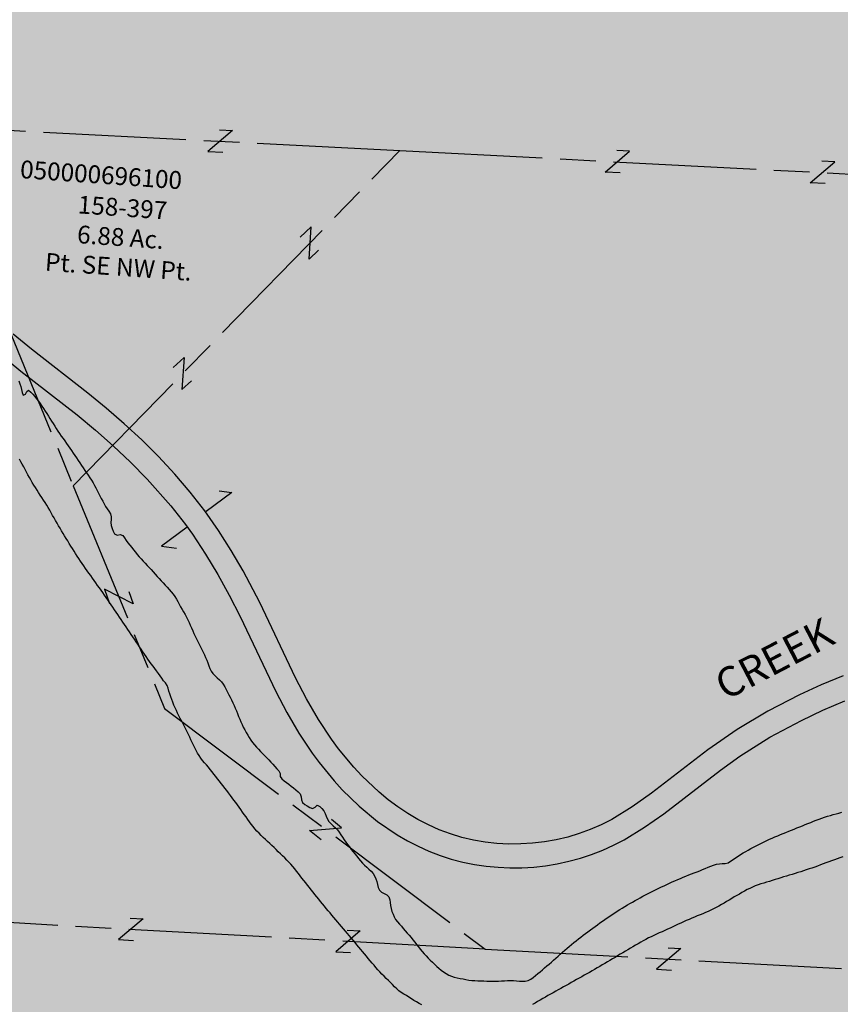
# Model space of a CAD drawing. Units: feet. Extents: x 1933322 to 1969910, y 561824 to 586074.
# Drawn here: x 1937628 to 1939008, y 577594 to 579251 of the extents above; entities that cross this region are included whole.
import ezdxf

# ---------------------------------------------------------------- set-up
doc = ezdxf.new("R2010")
doc.units = ezdxf.units.FT
doc.header["$MEASUREMENT"] = 0
doc.linetypes.add('ACAD_ISO08W100', pattern=[36, 24, -3, 6, -3])
doc.layers.add('COLUMBUS METROPOLITAN PARKS HATCH', color=80, linetype='Continuous', lineweight=9)
for name, color, linetype in [('OWNER', 7, 'Continuous'), ('PARCEL NUMBER', 211, 'Continuous'), ('ROAD', 7, 'Continuous'), ('ROAD NAME and NUMBER', 80, 'Continuous'), ('TIE-IN', 7, 'Continuous'), ('TRACT LINE', 5, 'ACAD_ISO08W100'), ('WATER STREAM & RIVER', 4, 'Continuous')]:
    doc.layers.add(name, color=color, linetype=linetype)
doc.styles.add('BOLD', font='romand.shx', dxfattribs={"height": 50})
doc.styles.get("Standard").update_dxf_attribs({"font": 'romans.shx', "height": 40})

msp = doc.modelspace()

# ---------------------------------------------------------------- hatches: boundary and pattern name
at = {"layer": 'COLUMBUS METROPOLITAN PARKS HATCH', "ltscale": 10}
h = msp.add_hatch(dxfattribs=at)
h.set_pattern_fill('ANSI36', color=256, scale=500, style=0)
edge = h.paths.add_edge_path()
edge.add_line((1940785.9, 583964), (1940785.7, 583974.5))
edge.add_line((1940785.7, 583974.5), (1940781.3, 584297.8))
edge.add_line((1940781.3, 584297.8), (1940464.7, 584317.9))
edge.add_line((1940464.7, 584317.9), (1939768.7, 584362.3))
edge.add_line((1939768.7, 584362.3), (1939140.4, 584391.3))
edge.add_line((1939140.4, 584391.3), (1939081.3, 584394))
edge.add_line((1939081.3, 584394), (1938662.8, 584416.8))
edge.add_line((1938662.8, 584416.8), (1937876.6, 584459.7))
edge.add_line((1937876.6, 584459.7), (1937533.7, 584478.4))
edge.add_line((1937533.7, 584478.4), (1936673.5, 584512.8))
edge.add_line((1936673.5, 584512.8), (1935324.4, 584586.4))
edge.add_line((1935324.4, 584586.4), (1935189, 581938.6))
edge.add_line((1935189, 581938.6), (1935122.2, 580591.6))
edge.add_line((1935122.2, 580591.6), (1935095.9, 580081.5))
edge.add_line((1935095.9, 580081.5), (1935060.7, 579197.9))
edge.add_line((1935060.7, 579197.9), (1935004.6, 577877.5))
edge.add_line((1935004.6, 577877.5), (1934947.2, 576538.9))
edge.add_line((1934947.2, 576538.9), (1934890.7, 575169.1))
edge.add_line((1934890.7, 575169.1), (1934873.5, 574899.3))
edge.add_line((1934873.5, 574899.3), (1934806.3, 573840.1))
edge.add_line((1934806.3, 573840.1), (1935441.1, 573803.8))
edge.add_line((1935441.1, 573803.8), (1935794.7, 573782.4))
edge.add_line((1935794.7, 573782.4), (1936972.2, 573711.2))
edge.add_line((1936972.2, 573711.2), (1938463, 573621))
edge.add_line((1938463, 573621), (1937793.8, 575043.7))
edge.add_line((1937793.8, 575043.7), (1937788.4, 575054.8))
edge.add_line((1937788.4, 575054.8), (1937779.7, 575072.8))
edge.add_line((1937779.7, 575072.8), (1937770.7, 575092))
edge.add_line((1937770.7, 575092), (1937757.6, 575121))
edge.add_line((1937757.6, 575121), (1937749.6, 575139.4))
edge.add_line((1937749.6, 575139.4), (1937741.9, 575157.8))
edge.add_line((1937741.9, 575157.8), (1937734.4, 575176.3))
edge.add_line((1937734.4, 575176.3), (1937727.1, 575195))
edge.add_line((1937727.1, 575195), (1937720.1, 575213.7))
edge.add_line((1937720.1, 575213.7), (1937713.4, 575232.6))
edge.add_line((1937713.4, 575232.6), (1937707, 575251.5))
edge.add_line((1937707, 575251.5), (1937700.8, 575270.5))
edge.add_line((1937700.8, 575270.5), (1937694.9, 575289.6))
edge.add_line((1937694.9, 575289.6), (1937689.4, 575308.8))
edge.add_line((1937689.4, 575308.8), (1937684.1, 575328.1))
edge.add_line((1937684.1, 575328.1), (1937679.3, 575347.5))
edge.add_line((1937679.3, 575347.5), (1937674.7, 575367))
edge.add_line((1937674.7, 575367), (1937670.5, 575386.6))
edge.add_line((1937670.5, 575386.6), (1937666.8, 575406.2))
edge.add_line((1937666.8, 575406.2), (1937663.8, 575422.9))
edge.add_line((1937663.8, 575422.9), (1937703, 576376.6))
edge.add_line((1937703, 576376.6), (1937567.2, 576324.4))
edge.add_line((1937567.2, 576324.4), (1937421.4, 576154.5))
edge.add_line((1937421.4, 576154.5), (1937117.5, 576136))
edge.add_line((1937117.5, 576136), (1936975.9, 576127.3))
edge.add_line((1936975.9, 576127.3), (1936801.3, 576096.6))
edge.add_line((1936801.3, 576096.6), (1936715.4, 576081.5))
edge.add_line((1936715.4, 576081.5), (1936699.2, 576108.9))
edge.add_line((1936699.2, 576108.9), (1936727.2, 576435.9))
edge.add_line((1936727.2, 576435.9), (1936782.8, 577084))
edge.add_line((1936782.8, 577084), (1936730.2, 577230.1))
edge.add_line((1936730.2, 577230.1), (1936668.5, 577322.3))
edge.add_line((1936668.5, 577322.3), (1936688.4, 577434.2))
edge.add_line((1936688.4, 577434.2), (1936888.6, 577470.3))
edge.add_line((1936888.6, 577470.3), (1937228.9, 577510.9))
edge.add_line((1937228.9, 577510.9), (1937635.8, 577559.6))
edge.add_line((1937635.8, 577559.6), (1937729.9, 577432.9))
edge.add_line((1937729.9, 577432.9), (1937753.3, 577227.2))
edge.add_line((1937753.3, 577227.2), (1937732.2, 576975.6))
edge.add_line((1937732.2, 576975.6), (1937767.5, 576393.3))
edge.add_line((1937767.5, 576393.3), (1937727, 575421.5))
edge.add_line((1937727, 575421.5), (1937821.8, 575103.9))
edge.add_line((1937821.8, 575103.9), (1937848, 575041.3))
edge.add_line((1937848, 575041.3), (1938196.7, 574298))
edge.add_line((1938196.7, 574298), (1938285.3, 574109))
edge.add_line((1938285.3, 574109), (1938515.5, 573618.4))
edge.add_line((1938515.5, 573618.4), (1939153.6, 573586.8))
edge.add_line((1939153.6, 573586.8), (1939996.4, 573545.1))
edge.add_line((1939996.4, 573545.1), (1940448.4, 573522.8))
edge.add_line((1940448.4, 573522.8), (1940469.9, 573521.7))
edge.add_line((1940469.9, 573521.7), (1940491.5, 573520.6))
edge.add_line((1940491.5, 573520.6), (1940495, 573575.8))
edge.add_line((1940495, 573575.8), (1940503.2, 573594))
edge.add_line((1940503.2, 573594), (1940511.4, 573612.2))
edge.add_line((1940511.4, 573612.2), (1940519.6, 573630.5))
edge.add_line((1940519.6, 573630.5), (1940527.6, 573648.8))
edge.add_line((1940527.6, 573648.8), (1940535.5, 573667.2))
edge.add_line((1940535.5, 573667.2), (1940543.4, 573685.6))
edge.add_line((1940543.4, 573685.6), (1940551.1, 573704))
edge.add_line((1940551.1, 573704), (1940558.7, 573722.5))
edge.add_line((1940558.7, 573722.5), (1940566.2, 573741.1))
edge.add_line((1940566.2, 573741.1), (1940573.6, 573759.7))
edge.add_line((1940573.6, 573759.7), (1940580.8, 573778.3))
edge.add_line((1940580.8, 573778.3), (1940587.9, 573797))
edge.add_line((1940587.9, 573797), (1940597.6, 573823.2))
edge.add_line((1940597.6, 573823.2), (1940513.5, 573872.4))
edge.add_line((1940513.5, 573872.4), (1940560.4, 574910))
edge.add_line((1940560.4, 574910), (1941001.7, 574888.6))
edge.add_line((1941001.7, 574888.6), (1941462, 574866.3))
edge.add_line((1941462, 574866.3), (1941500.6, 574864.5))
edge.add_line((1941500.6, 574864.5), (1941907.7, 574844.7))
edge.add_line((1941907.7, 574844.7), (1941932, 575141.7))
edge.add_line((1941932, 575141.7), (1941934, 575178.5))
edge.add_line((1941934, 575178.5), (1941941.7, 575321.3))
edge.add_line((1941941.7, 575321.3), (1941946, 575401.2))
edge.add_line((1941946, 575401.2), (1941952.5, 575522.3))
edge.add_line((1941952.5, 575522.3), (1941952.7, 575527))
edge.add_line((1941952.7, 575527), (1941962.1, 575701.7))
edge.add_line((1941962.1, 575701.7), (1941968.8, 575826.6))
edge.add_line((1941968.8, 575826.6), (1941975.5, 575951.4))
edge.add_line((1941975.5, 575951.4), (1941988.6, 576195.8))
edge.add_line((1941988.6, 576195.8), (1942084.4, 576190.4))
edge.add_line((1942084.4, 576190.4), (1942252.4, 576181.1))
edge.add_line((1942252.4, 576181.1), (1942363.1, 576175.3))
edge.add_line((1942363.1, 576175.3), (1942422.3, 576171.9))
edge.add_line((1942422.3, 576171.9), (1943330.4, 576118.6))
edge.add_line((1943330.4, 576118.6), (1943814.5, 576096.6))
edge.add_line((1943814.5, 576096.6), (1944677.7, 576051.9))
edge.add_line((1944677.7, 576051.9), (1944736.9, 577153))
edge.add_line((1944736.9, 577153), (1944759, 577167.3))
edge.add_line((1944759, 577167.3), (1944775.8, 577178))
edge.add_line((1944775.8, 577178), (1944792.6, 577188.9))
edge.add_line((1944792.6, 577188.9), (1944809.3, 577199.9))
edge.add_line((1944809.3, 577199.9), (1944825.8, 577211.2))
edge.add_line((1944825.8, 577211.2), (1944842, 577223))
edge.add_line((1944842, 577223), (1944857.8, 577235.3))
edge.add_line((1944857.8, 577235.3), (1944873.1, 577248.1))
edge.add_line((1944873.1, 577248.1), (1944887.8, 577261.7))
edge.add_line((1944887.8, 577261.7), (1944901.8, 577276))
edge.add_line((1944901.8, 577276), (1944914.9, 577291))
edge.add_line((1944914.9, 577291), (1944927.1, 577306.9))
edge.add_line((1944927.1, 577306.9), (1944938.4, 577323.4))
edge.add_line((1944938.4, 577323.4), (1944948.9, 577340.4))
edge.add_line((1944948.9, 577340.4), (1944971.8, 577386.6))
edge.add_line((1944971.8, 577386.6), (1946051.6, 577320.8))
edge.add_line((1946051.6, 577320.8), (1946426.4, 577295.5))
edge.add_line((1946426.4, 577295.5), (1946485.8, 578420.4))
edge.add_line((1946485.8, 578420.4), (1946487.4, 578450.3))
edge.add_line((1946487.4, 578450.3), (1946470, 578550.5))
edge.add_line((1946470, 578550.5), (1946484.8, 578551.9))
edge.add_line((1946484.8, 578551.9), (1946539.2, 578555.1))
edge.add_line((1946539.2, 578555.1), (1946760.6, 578567.9))
edge.add_line((1946760.6, 578567.9), (1947051.5, 578708.5))
edge.add_line((1947051.5, 578708.5), (1947293.7, 578756))
edge.add_line((1947293.7, 578756), (1947515.5, 578759.4))
edge.add_line((1947515.5, 578759.4), (1947738, 578794.7))
edge.add_line((1947738, 578794.7), (1947936.2, 578794.4))
edge.add_line((1947936.2, 578794.4), (1948207.7, 578718.9))
edge.add_line((1948207.7, 578718.9), (1948234.6, 578722.6))
edge.add_line((1948234.6, 578722.6), (1948728.6, 577145.8))
edge.add_line((1948728.6, 577145.8), (1950086.5, 577071.4))
edge.add_line((1950086.5, 577071.4), (1951421.6, 576984.1))
edge.add_line((1951421.6, 576984.1), (1951480.9, 578339.7))
edge.add_line((1951480.9, 578339.7), (1952222, 578306.1))
edge.add_line((1952222, 578306.1), (1952832.1, 578278.3))
edge.add_line((1952832.1, 578278.3), (1952822.9, 577971.5))
edge.add_line((1952822.9, 577971.5), (1953211.3, 577949.4))
edge.add_line((1953211.3, 577949.4), (1953505.9, 578203.4))
edge.add_line((1953505.9, 578203.4), (1953842.2, 578355.1))
edge.add_line((1953842.2, 578355.1), (1953863.3, 578373.1))
edge.add_line((1953863.3, 578373.1), (1953878.3, 578386.3))
edge.add_line((1953878.3, 578386.3), (1953893.1, 578399.7))
edge.add_line((1953893.1, 578399.7), (1953907.9, 578413.3))
edge.add_line((1953907.9, 578413.3), (1953922.4, 578427))
edge.add_line((1953922.4, 578427), (1953936.6, 578441))
edge.add_line((1953936.6, 578441), (1953950.7, 578455.2))
edge.add_line((1953950.7, 578455.2), (1953964.6, 578469.6))
edge.add_line((1953964.6, 578469.6), (1953978.3, 578484.2))
edge.add_line((1953978.3, 578484.2), (1953991.8, 578498.9))
edge.add_line((1953991.8, 578498.9), (1954005.3, 578513.7))
edge.add_line((1954005.3, 578513.7), (1954018.6, 578528.7))
edge.add_line((1954018.6, 578528.7), (1954031.8, 578543.6))
edge.add_line((1954031.8, 578543.6), (1954045, 578558.7))
edge.add_line((1954045, 578558.7), (1954058.2, 578573.7))
edge.add_line((1954058.2, 578573.7), (1954071.4, 578588.8))
edge.add_line((1954071.4, 578588.8), (1954084.6, 578603.8))
edge.add_line((1954084.6, 578603.8), (1954097.8, 578618.8))
edge.add_line((1954097.8, 578618.8), (1954111.2, 578633.7))
edge.add_line((1954111.2, 578633.7), (1954124.6, 578648.5))
edge.add_line((1954124.6, 578648.5), (1954138.1, 578663.2))
edge.add_line((1954138.1, 578663.2), (1954151.8, 578677.8))
edge.add_line((1954151.8, 578677.8), (1954165.6, 578692.3))
edge.add_line((1954165.6, 578692.3), (1954179.5, 578706.7))
edge.add_line((1954179.5, 578706.7), (1954193.5, 578720.9))
edge.add_line((1954193.5, 578720.9), (1954207.6, 578735.1))
edge.add_line((1954207.6, 578735.1), (1954221.8, 578749.2))
edge.add_line((1954221.8, 578749.2), (1954236.1, 578763.2))
edge.add_line((1954236.1, 578763.2), (1954250.5, 578777.1))
edge.add_line((1954250.5, 578777.1), (1954265, 578790.9))
edge.add_line((1954265, 578790.9), (1954279.5, 578804.7))
edge.add_line((1954279.5, 578804.7), (1954294.1, 578818.4))
edge.add_line((1954294.1, 578818.4), (1954308.7, 578832))
edge.add_line((1954308.7, 578832), (1954323.4, 578845.5))
edge.add_line((1954323.4, 578845.5), (1954338.2, 578859.1))
edge.add_line((1954338.2, 578859.1), (1954353, 578872.5))
edge.add_line((1954353, 578872.5), (1954367.8, 578885.9))
edge.add_line((1954367.8, 578885.9), (1954382.7, 578899.3))
edge.add_line((1954382.7, 578899.3), (1954397.6, 578912.6))
edge.add_line((1954397.6, 578912.6), (1954410.6, 578924.3))
edge.add_line((1954410.6, 578924.3), (1954427.4, 578939.3))
edge.add_line((1954427.4, 578939.3), (1954442.4, 578952.5))
edge.add_line((1954442.4, 578952.5), (1954457.3, 578965.8))
edge.add_line((1954457.3, 578965.8), (1954472.3, 578979.1))
edge.add_line((1954472.3, 578979.1), (1954487.3, 578992.3))
edge.add_line((1954487.3, 578992.3), (1954509.4, 579012.2))
edge.add_line((1954509.4, 579012.2), (1954188.9, 579421.9))
edge.add_line((1954188.9, 579421.9), (1954277, 579464))
edge.add_line((1954277, 579464), (1954427.7, 579455.7))
edge.add_line((1954427.7, 579455.7), (1954945.9, 579427.3))
edge.add_line((1954945.9, 579427.3), (1955663.9, 579396.3))
edge.add_line((1955663.9, 579396.3), (1955679.8, 579395.1))
edge.add_line((1955679.8, 579395.1), (1955680.3, 579401.3))
edge.add_line((1955680.3, 579401.3), (1955691.7, 579644.3))
edge.add_line((1955691.7, 579644.3), (1955692.7, 579664.3))
edge.add_line((1955692.7, 579664.3), (1955694, 579684.2))
edge.add_line((1955694, 579684.2), (1955744.3, 580437))
edge.add_line((1955744.3, 580437), (1955687.7, 580552.2))
edge.add_line((1955687.7, 580552.2), (1955678.8, 580547.7))
edge.add_line((1955678.8, 580547.7), (1955612.9, 580681.6))
edge.add_line((1955612.9, 580681.6), (1955622, 580685.9))
edge.add_arc((1957334.4, 581612.5), 1947, 199.7416, 208.4159, ccw=False)
edge.add_line((1955501.8, 580954.8), (1955501.8, 580954.8))
edge.add_line((1955501.8, 580954.8), (1955487.1, 580994))
edge.add_line((1955487.1, 580994), (1955380.6, 581425))
edge.add_line((1955380.6, 581425), (1955322.5, 581667.3))
edge.add_line((1955322.5, 581667.3), (1954850.2, 581614.8))
edge.add_line((1954850.2, 581614.8), (1954688.6, 581530.5))
edge.add_line((1954688.6, 581530.5), (1954691.5, 581577.8))
edge.add_line((1954691.5, 581577.8), (1954710.9, 581887.5))
edge.add_line((1954710.9, 581887.5), (1954714.2, 581938.7))
edge.add_line((1954714.2, 581938.7), (1954688.7, 581941.8))
edge.add_line((1954688.7, 581941.8), (1954616.9, 581952.2))
edge.add_line((1954616.9, 581952.2), (1954472.2, 581975.2))
edge.add_line((1954472.2, 581975.2), (1954473.2, 581999.5))
edge.add_line((1954473.2, 581999.5), (1954479.4, 582151.1))
edge.add_line((1954479.4, 582151.1), (1953504, 582217.7))
edge.add_line((1953504, 582217.7), (1953106.6, 582244.9))
edge.add_line((1953106.6, 582244.9), (1953125.2, 582581))
edge.add_line((1953125.2, 582581), (1953129.3, 582655.9))
edge.add_line((1953129.3, 582655.9), (1952957.5, 582713.2))
edge.add_line((1952957.5, 582713.2), (1952833.6, 582661.8))
edge.add_line((1952833.6, 582661.8), (1952791.1, 582501.9))
edge.add_line((1952791.1, 582501.9), (1952626.8, 582593.7))
edge.add_line((1952626.8, 582593.7), (1952493.6, 582756.2))
edge.add_line((1952493.6, 582756.2), (1952395, 582898.4))
edge.add_line((1952395, 582898.4), (1952216.8, 583036.3))
edge.add_line((1952216.8, 583036.3), (1952060.4, 583245.4))
edge.add_line((1952060.4, 583245.4), (1951948, 583327.5))
edge.add_line((1951948, 583327.5), (1951903.1, 583469.7))
edge.add_line((1951903.1, 583469.7), (1951770, 583564.1))
edge.add_line((1951770, 583564.1), (1951769.4, 583713.7))
edge.add_line((1951769.4, 583713.7), (1951693.4, 583819.5))
edge.add_line((1951693.4, 583819.5), (1951515.2, 583836.8))
edge.add_line((1951515.2, 583836.8), (1951245, 584167.3))
edge.add_line((1951245, 584167.3), (1951121.6, 584316.4))
edge.add_line((1951121.6, 584316.4), (1951089.3, 584381.2))
edge.add_line((1951089.3, 584381.2), (1951071.4, 584493.9))
edge.add_line((1951071.4, 584493.9), (1950997, 584571))
edge.add_line((1950997, 584571), (1950704.7, 584516.3))
edge.add_line((1950704.7, 584516.3), (1950539.5, 584580.4))
edge.add_line((1950539.5, 584580.4), (1950487.1, 583740.2))
edge.add_line((1950487.1, 583740.2), (1950405.3, 582427.7))
edge.add_line((1950405.3, 582427.7), (1949056.4, 582496.5))
edge.add_line((1949056.4, 582496.5), (1947707.5, 582565.2))
edge.add_line((1947707.5, 582565.2), (1947778.1, 583873.3))
edge.add_line((1947778.1, 583873.3), (1946440.8, 583968.4))
edge.add_line((1946440.8, 583968.4), (1946491.4, 584799.1))
edge.add_line((1946491.4, 584799.1), (1946522.1, 585302.9))
edge.add_line((1946522.1, 585302.9), (1946311.2, 585311.8))
edge.add_line((1946311.2, 585311.8), (1945201.1, 585351.8))
edge.add_line((1945201.1, 585351.8), (1945125.5, 584040.2))
edge.add_line((1945125.5, 584040.2), (1944455.5, 584078.5))
edge.add_line((1944455.5, 584078.5), (1943785.5, 584116.7))
edge.add_line((1943785.5, 584116.7), (1943764.4, 583890.1))
edge.add_line((1943764.4, 583890.1), (1943721.7, 583431.4))
edge.add_line((1943721.7, 583431.4), (1943659, 583506.4))
edge.add_line((1943659, 583506.4), (1943619.5, 583584.5))
edge.add_line((1943619.5, 583584.5), (1943565.4, 583668))
edge.add_line((1943565.4, 583668), (1943500.7, 583706.3))
edge.add_line((1943500.7, 583706.3), (1943487.3, 583715.9))
edge.add_line((1943487.3, 583715.9), (1943475.7, 583724.8))
edge.add_line((1943475.7, 583724.8), (1943455.7, 583740.3))
edge.add_line((1943455.7, 583740.3), (1943439.7, 583752.4))
edge.add_line((1943439.7, 583752.4), (1943423.3, 583763.8))
edge.add_line((1943423.3, 583763.8), (1943402.2, 583777.2))
edge.add_line((1943402.2, 583777.2), (1943389.5, 583785.2))
edge.add_line((1943389.5, 583785.2), (1943369.8, 583797.9))
edge.add_line((1943369.8, 583797.9), (1943356.2, 583807.3))
edge.add_line((1943356.2, 583807.3), (1943340.3, 583819.5))
edge.add_line((1943340.3, 583819.5), (1943325.6, 583833))
edge.add_line((1943325.6, 583833), (1943312.2, 583847.8))
edge.add_line((1943312.2, 583847.8), (1943300.1, 583863.8))
edge.add_line((1943300.1, 583863.8), (1943289.5, 583880.7))
edge.add_line((1943289.5, 583880.7), (1943280.1, 583898.3))
edge.add_line((1943280.1, 583898.3), (1943271.9, 583916.6))
edge.add_line((1943271.9, 583916.6), (1943264.7, 583935.2))
edge.add_line((1943264.7, 583935.2), (1943258.9, 583952.2))
edge.add_line((1943258.9, 583952.2), (1943258.9, 583952.2))
edge.add_line((1943258.9, 583952.2), (1942961.9, 583979.9))
edge.add_line((1942961.9, 583979.9), (1942853.7, 582817.2))
edge.add_line((1942853.7, 582817.2), (1942308.7, 582868))
edge.add_line((1942308.7, 582868), (1942481.9, 584189.1))
edge.add_line((1942481.9, 584189.1), (1941961.8, 584237.5))
edge.add_line((1941961.8, 584237.5), (1941347.9, 584261.7))
edge.add_line((1941347.9, 584261.7), (1941100.4, 584277.4))
edge.add_line((1941100.4, 584277.4), (1941099.8, 584269.5))
edge.add_line((1941099.8, 584269.5), (1941090.8, 584150.3))
edge.add_line((1941090.8, 584150.3), (1941088.6, 584120.4))
edge.add_line((1941088.6, 584120.4), (1941045.8, 582923.7))
edge.add_line((1941045.8, 582923.7), (1942308.7, 582868))
edge.add_line((1942308.7, 582868), (1939644.2, 581907.8))
edge.add_line((1939644.2, 581907.8), (1939710.4, 583017.7))
edge.add_line((1939710.4, 583017.7), (1939344.7, 583043.5))
edge.add_line((1939344.7, 583043.5), (1939300.3, 583107.3))
edge.add_line((1939300.3, 583107.3), (1939357.3, 583642.5))
edge.add_line((1939357.3, 583642.5), (1939399.6, 584040))
edge.add_line((1939399.6, 584040), (1939308.6, 584111.9))
edge.add_line((1939308.6, 584111.9), (1939329.1, 584137.7))
edge.add_line((1939329.1, 584137.7), (1939303.3, 584158.3))
edge.add_line((1939303.3, 584158.3), (1939344.3, 584209.9))
edge.add_line((1939344.3, 584209.9), (1939370.2, 584189.4))
edge.add_line((1939370.2, 584189.4), (1939390.7, 584215.3))
edge.add_line((1939390.7, 584215.3), (1939500.5, 584128))
edge.add_line((1939500.5, 584128), (1939519.2, 584151.5))
edge.add_line((1939519.2, 584151.5), (1939534.8, 584171.1))
edge.add_line((1939534.8, 584171.1), (1939755.1, 584117.5))
edge.add_line((1939755.1, 584117.5), (1939972.3, 584117.9))
edge.add_line((1939972.3, 584117.9), (1940179.1, 584198.3))
edge.add_line((1940179.1, 584198.3), (1940492, 584198))
edge.add_line((1940492, 584198), (1940581, 584103.2))
edge.add_line((1940581, 584103.2), (1940695.4, 583981.5))
edge.add_line((1940695.4, 583981.5), (1940785.9, 583964))
edge.add_line((1940785.9, 583964), (1940785.8, 583969.3))

# ---------------------------------------------------------------- linework, layer by layer
at = {"layer": 'ROAD', "linetype": 'Continuous', "ltscale": 0.5, "flags": 128}
for points in [[(1939013.3, 578147.1), (1938976.3, 578131.9), (1938939.9, 578115.2), (1938886.6, 578087.7), (1938835.1, 578056.9), (1938785.8, 578022.8), (1938690.9, 577949.4), (1938658.2, 577926.4), (1938624, 577905.6), (1938606.1, 577896.5), (1938587.8, 577888.5), (1938569.1, 577881.6), (1938549.9, 577875.8), (1938530.5, 577871.2), (1938510.8, 577867.8), (1938490.9, 577865.4), (1938470.9, 577864.2), (1938450.9, 577864.1), (1938431, 577865.1), (1938411.1, 577867.3), (1938391.4, 577870.7), (1938371.9, 577875.2), (1938352.8, 577881), (1938334, 577888), (1938315.8, 577896.2), (1938298, 577905.4), (1938280.9, 577915.6), (1938264.2, 577926.8), (1938248.2, 577938.7), (1938232.8, 577951.4), (1938203.7, 577978.9), (1938190.1, 577993.5), (1938164.5, 578024.3), (1938152.7, 578040.4), (1938130.6, 578073.8), (1938110.6, 578108.4), (1938092.2, 578143.9), (1938032, 578270.3), (1938004.3, 578323.5), (1937984.2, 578358.1), (1937962.8, 578391.8), (1937939.8, 578424.6), (1937915.3, 578456.2), (1937889.3, 578486.6), (1937862, 578515.9), (1937833.6, 578544), (1937804.2, 578571.2), (1937774, 578597.4), (1937743.1, 578622.8), (1937648.4, 578696.4), (1937617.3, 578721.6)], [(1937583.9, 578697.6), (1937630.4, 578659.7), (1937725.1, 578586), (1937755.8, 578560.4), (1937785.8, 578533.9), (1937814.9, 578506.5), (1937842.9, 578478), (1937882.6, 578433), (1937907.2, 578401.4), (1937918.9, 578385.2), (1937941, 578351.9), (1937961.7, 578317.6), (1937980.9, 578282.6), (1937998.9, 578246.9), (1938059.2, 578120.5), (1938077.8, 578085.1), (1938097.9, 578050.5), (1938120, 578017.2), (1938131.9, 578001.1), (1938157.3, 577970.2), (1938170.8, 577955.4), (1938199.4, 577927.5), (1938230.2, 577902.1), (1938263.2, 577879.5), (1938280.5, 577869.4), (1938298.3, 577860.2), (1938316.5, 577852), (1938335.2, 577844.8), (1938354.2, 577838.7), (1938373.5, 577833.6), (1938393.1, 577829.7), (1938412.9, 577826.8), (1938432.8, 577824.9), (1938452.8, 577824.1), (1938472.8, 577824.2), (1938492.8, 577825.4), (1938512.7, 577827.6), (1938532.4, 577830.9), (1938551.9, 577835.1), (1938571.2, 577840.3), (1938590.2, 577846.6), (1938608.8, 577853.9), (1938627, 577862.2), (1938644.8, 577871.4), (1938679, 577892.2), (1938711.7, 577915.1), (1938806.7, 577988.4), (1938839.3, 578011.7), (1938890, 578043.6), (1938942.8, 578072.1), (1938978.9, 578089.3), (1939015.7, 578105.1)]]:
    msp.add_lwpolyline(points, dxfattribs=at)
at = {"layer": 'TIE-IN', "ltscale": 3}
for points in [[(1937964.3, 579065.7), (1937986, 579064.5), (1937945, 579029.4), (1937970.1, 579027.9)], [(1938638, 578993.1), (1938612.9, 578994.5), (1938654, 579029.7), (1938632.3, 579030.9)], [(1938983, 578975.1), (1938957.8, 578976.6), (1938998.9, 579011.7), (1938977.2, 579012.9)], [(1938130.9, 578863), (1938114.9, 578848.3), (1938118.3, 578902.2), (1938099.8, 578885.2)], [(1937886.2, 578665.7), (1937904.7, 578682.7), (1937901.3, 578628.8), (1937917.3, 578643.5)], [(1937963.6, 578458.3), (1937985.2, 578455.5), (1937941.8, 578423.3)], [(1937910.2, 578397.3), (1937866.8, 578365.1), (1937891.8, 578362)], [(1937812.1, 578288.7), (1937819.2, 578268.1), (1937771.1, 578292.7), (1937779.3, 578268.9)], [(1938135.3, 577871.2), (1938115.8, 577887), (1938169.6, 577891.5), (1938152.8, 577905.2)], [(1937814.1, 577739.6), (1937835.8, 577738.4), (1937794.8, 577703.3), (1937819.9, 577701.8)], [(1938179.1, 577719.2), (1938200.8, 577718), (1938159.8, 577682.9), (1938184.9, 577681.4)], [(1938718.6, 577689.6), (1938740.3, 577688.4), (1938699.3, 577653.3), (1938724.4, 577651.8)]]:
    msp.add_lwpolyline(points, dxfattribs=at)
at = {"layer": 'TRACT LINE', "ltscale": 10}
for p, q in [((1937308.7, 579080.7), (1938267.4, 579030.8)), ((1937718.4, 578466.5), (1938267.4, 579030.8)), ((1938267.4, 579030.8), (1940781.5, 578899.7)), ((1937589.8, 578779.7), (1937718.4, 578466.5)), ((1937718.4, 578466.5), (1937871.9, 578092.2)), ((1937871.9, 578092.2), (1938411.2, 577687.1)), ((1938411.2, 577687.1), (1937223.8, 577753.4)), ((1938411.2, 577687.1), (1939388.3, 577634.3))]:
    msp.add_line(p, q, dxfattribs=at)
at = {"layer": 'WATER STREAM & RIVER', "ltscale": 400}
for points in [[(1937626.8, 578643.1), (1937628.5, 578638.4), (1937630.1, 578633.6), (1937631.6, 578628.9), (1937632.7, 578624), (1937634.4, 578619.3), (1937638.2, 578620.8), (1937640.2, 578625.3), (1937643.4, 578627.8), (1937647.1, 578624.4), (1937650.5, 578620.7), (1937653.7, 578616.9), (1937656.9, 578613), (1937659.9, 578609.1), (1937662.9, 578605), (1937665.8, 578600.9), (1937668.6, 578596.8), (1937671.3, 578592.6), (1937674, 578588.4), (1937676.6, 578584.1), (1937679.2, 578579.9), (1937681.8, 578575.6), (1937684.5, 578571.4), (1937687.2, 578567.2), (1937689.9, 578563), (1937692.7, 578558.8), (1937695.5, 578554.7), (1937698.3, 578550.5), (1937701.2, 578546.4), (1937704, 578542.3), (1937706.9, 578538.2), (1937709.8, 578534.1), (1937712.6, 578530), (1937715.5, 578526), (1937718.3, 578521.8), (1937721.2, 578517.7), (1937724, 578513.6), (1937726.8, 578509.4), (1937729.5, 578505.3), (1937732.3, 578501.1), (1937735, 578496.9), (1937737.8, 578492.7), (1937740.6, 578488.6), (1937743.5, 578484.5), (1937746.4, 578480.4), (1937749.1, 578476.3), (1937751.7, 578472), (1937754, 578467.5), (1937756.3, 578463.1), (1937758.6, 578458.7), (1937760.9, 578454.2), (1937763.3, 578449.8), (1937765.6, 578445.4), (1937768, 578441), (1937770.3, 578436.6), (1937772.7, 578432.2), (1937775.4, 578428), (1937778.3, 578423.9), (1937780.8, 578419.6), (1937782.2, 578414.8), (1937782.1, 578409.8), (1937781.8, 578404.8), (1937782.3, 578399.9), (1937783.7, 578395.1), (1937785.4, 578390.4), (1937788, 578386.1), (1937792.3, 578383.8), (1937797.2, 578384.6), (1937801.6, 578383.1), (1937804.5, 578379), (1937807.3, 578374.8), (1937810.3, 578370.8), (1937813.4, 578367), (1937816.7, 578363.1), (1937819.8, 578359.3), (1937822.9, 578355.3), (1937826, 578351.4), (1937829.2, 578347.5), (1937832.5, 578343.8), (1937835.9, 578340.2), (1937839.4, 578336.5), (1937842.8, 578332.9), (1937846.3, 578329.3), (1937849.7, 578325.7), (1937853, 578321.9), (1937856.4, 578318.2), (1937859.6, 578314.4), (1937862.9, 578310.7), (1937866.3, 578307), (1937869.7, 578303.3), (1937873.2, 578299.7), (1937876.6, 578296.1), (1937880, 578292.4), (1937883.3, 578288.6), (1937886.4, 578284.7), (1937889.2, 578280.6), (1937891.8, 578276.3), (1937894.2, 578271.9), (1937896.5, 578267.5), (1937899, 578263.2), (1937901.5, 578258.8), (1937904, 578254.5), (1937906.4, 578250.1), (1937908.8, 578245.7), (1937911, 578241.2), (1937913.1, 578236.7), (1937915.2, 578232.1), (1937917.2, 578227.6), (1937919.3, 578223), (1937921.4, 578218.5), (1937923.6, 578214), (1937925.7, 578209.5), (1937927.9, 578205), (1937930.2, 578200.5), (1937932.4, 578196.1), (1937934.7, 578191.6), (1937936.9, 578187.1), (1937939, 578182.6), (1937941.1, 578178), (1937943.1, 578173.4), (1937944.9, 578168.8), (1937946.6, 578164.1), (1937948.2, 578159.4), (1937950.3, 578154.8), (1937953.3, 578150.8), (1937956.9, 578147.3), (1937960.5, 578143.9), (1937964.2, 578140.5), (1937967.6, 578136.9), (1937970.7, 578133), (1937973.4, 578128.8), (1937975.8, 578124.3), (1937977.9, 578119.8), (1937980.1, 578115.3), (1937982.3, 578110.9), (1937984.6, 578106.4), (1937986.7, 578101.9), (1937988.8, 578097.3), (1937990.8, 578092.7), (1937992.7, 578088.1), (1937994.6, 578083.5), (1937996.5, 578078.9), (1937998.4, 578074.2), (1938000.3, 578069.6), (1938002.3, 578065), (1938004.4, 578060.5), (1938006.7, 578056), (1938009.2, 578051.7), (1938011.8, 578047.5), (1938014.5, 578043.2), (1938017.2, 578039), (1938020, 578034.9), (1938023.1, 578031), (1938026.4, 578027.3), (1938029.9, 578023.6), (1938033.3, 578020), (1938036.8, 578016.4), (1938040.2, 578012.8), (1938043.7, 578009.2), (1938047.1, 578005.5), (1938050.5, 578001.9), (1938053.9, 577998.2), (1938057.3, 577994.5), (1938060.6, 577990.8), (1938064, 577987.1), (1938066.4, 577982.8), (1938066.4, 577977.8), (1938069.1, 577973.7), (1938073, 577970.6), (1938077.1, 577967.8), (1938081.1, 577964.8), (1938085.1, 577961.7), (1938088.9, 577958.5), (1938092.7, 577955.2), (1938096.5, 577952), (1938099.8, 577948.3), (1938101.6, 577943.7), (1938102.3, 577938.7), (1938104, 577934.1), (1938107.8, 577930.8), (1938111.9, 577928.1), (1938116.2, 577925.4), (1938120.9, 577923.9), (1938125.1, 577926.2), (1938128.8, 577929.5), (1938133.1, 577927.3), (1938136.6, 577923.7), (1938139.6, 577919.7), (1938142, 577915.3), (1938143.9, 577910.7), (1938145.9, 577906.1), (1938148.5, 577901.8), (1938151.9, 577898.2), (1938155.7, 577894.9), (1938159.3, 577891.5), (1938162.6, 577887.7), (1938165.7, 577883.8), (1938168.5, 577879.7), (1938171.3, 577875.5), (1938174.1, 577871.3), (1938176.9, 577867.2), (1938179.7, 577863.1), (1938182.7, 577859.1), (1938185.7, 577855.1), (1938188.9, 577851.2), (1938192.1, 577847.4), (1938195.2, 577843.5), (1938198.3, 577839.6), (1938201.5, 577835.7), (1938204.8, 577832), (1938208.3, 577828.4), (1938211.9, 577824.9), (1938215.6, 577821.6), (1938219.3, 577818.2), (1938222.7, 577814.6), (1938225.2, 577810.3), (1938227.2, 577805.6), (1938228.7, 577800.9), (1938229.9, 577796), (1938231.2, 577791.2), (1938233.2, 577786.6), (1938236.6, 577783), (1938241.2, 577781), (1938245.6, 577778.7), (1938249, 577775.1), (1938250.8, 577770.4), (1938251.5, 577765.5), (1938252, 577760.5), (1938252.9, 577755.6), (1938254.3, 577750.8), (1938256.2, 577746.1), (1938258.2, 577741.6), (1938260.6, 577737.2), (1938263.5, 577733.2), (1938266.9, 577729.4), (1938270.2, 577725.7), (1938273.5, 577722), (1938276.8, 577718.2), (1938280, 577714.3), (1938283.2, 577710.5), (1938286.4, 577706.7), (1938289.6, 577702.8), (1938292.7, 577698.9), (1938295.8, 577695), (1938298.9, 577691), (1938302, 577687.1), (1938305.2, 577683.3), (1938308.5, 577679.5), (1938311.9, 577675.8), (1938315.3, 577672.2), (1938318.8, 577668.6), (1938322.4, 577665.1), (1938326, 577661.7), (1938329.7, 577658.3), (1938333.4, 577655), (1938337.3, 577651.8), (1938341.3, 577648.8), (1938345.4, 577646), (1938349.8, 577643.7), (1938354.5, 577641.8), (1938359.2, 577640.3), (1938364.1, 577639.1), (1938369, 577638), (1938373.9, 577637), (1938378.8, 577636), (1938383.7, 577635.2), (1938388.7, 577634.6), (1938393.7, 577634.3), (1938398.7, 577634.1), (1938403.7, 577634), (1938408.7, 577633.8), (1938413.7, 577633.6), (1938418.7, 577633.5), (1938423.7, 577633.4), (1938428.7, 577633.4), (1938433.6, 577633.5), (1938438.6, 577633.8), (1938443.6, 577634.1), (1938448.6, 577634.3), (1938453.6, 577634.4), (1938458.6, 577634.2), (1938463.6, 577633.7), (1938468.6, 577633.3), (1938473.6, 577633.3), (1938478.6, 577633.6), (1938483.5, 577634.5), (1938487.9, 577636.7), (1938491.8, 577639.8), (1938495.7, 577643), (1938499.5, 577646.2), (1938503.4, 577649.3), (1938507.3, 577652.5), (1938511.1, 577655.7), (1938514.9, 577659), (1938518.7, 577662.2), (1938522.5, 577665.5), (1938526.2, 577668.8), (1938530, 577672.1), (1938533.7, 577675.5), (1938537.5, 577678.8), (1938541.2, 577682.1), (1938545, 577685.3), (1938548.8, 577688.6), (1938552.6, 577691.8), (1938556.5, 577695), (1938560.3, 577698.2), (1938564.2, 577701.3), (1938568.1, 577704.4), (1938572.1, 577707.5), (1938576, 577710.5), (1938580, 577713.6), (1938584, 577716.6), (1938588, 577719.6), (1938592, 577722.6), (1938596.1, 577725.5), (1938600.1, 577728.4), (1938604.2, 577731.3), (1938608.3, 577734.2), (1938612.4, 577737.1), (1938616.5, 577739.9), (1938620.6, 577742.7), (1938624.8, 577745.5), (1938629, 577748.3), (1938633.2, 577751), (1938637.4, 577753.7), (1938641.6, 577756.3), (1938645.9, 577758.9), (1938650.2, 577761.5), (1938654.5, 577764), (1938658.8, 577766.5), (1938663.2, 577768.9), (1938667.6, 577771.4), (1938672, 577773.8), (1938676.4, 577776.1), (1938680.8, 577778.4), (1938685.2, 577780.7), (1938689.7, 577783), (1938694.2, 577785.3), (1938698.6, 577787.5), (1938703.1, 577789.7), (1938707.6, 577791.8), (1938712.1, 577794), (1938716.7, 577796.1), (1938721.2, 577798.2), (1938725.8, 577800.3), (1938730.3, 577802.3), (1938734.9, 577804.3), (1938739.5, 577806.3), (1938744.1, 577808.2), (1938748.7, 577810.1), (1938753.4, 577812), (1938758.1, 577813.8), (1938762.7, 577815.6), (1938767.4, 577817.4), (1938772, 577819.2), (1938776.7, 577821), (1938781.3, 577822.9), (1938785.9, 577824.9), (1938790.5, 577826.8), (1938795.2, 577828.5), (1938800, 577830), (1938804.9, 577830.9), (1938809.9, 577831.3), (1938814.9, 577831.4), (1938819.7, 577832.7), (1938823.9, 577835.4), (1938827.9, 577838.3), (1938832.1, 577841.1), (1938836.3, 577843.8), (1938840.6, 577846.4), (1938844.9, 577849), (1938849.2, 577851.5), (1938853.5, 577854), (1938857.9, 577856.5), (1938862.3, 577858.8), (1938866.7, 577861.1), (1938871.2, 577863.4), (1938875.7, 577865.6), (1938880.2, 577867.8), (1938884.7, 577869.9), (1938889.2, 577872), (1938893.8, 577874), (1938898.4, 577876.1), (1938903, 577878), (1938907.6, 577879.9), (1938912.2, 577881.8), (1938916.9, 577883.7), (1938921.5, 577885.5), (1938926.2, 577887.3), (1938930.8, 577889.2), (1938935.4, 577891.1), (1938940.1, 577892.9), (1938944.7, 577894.8), (1938949.3, 577896.7), (1938954, 577898.6), (1938958.6, 577900.4), (1938963.3, 577902.3), (1938967.9, 577904.1), (1938972.6, 577905.8), (1938977.3, 577907.5), (1938982, 577909.2), (1938986.8, 577910.7), (1938991.6, 577912.2), (1938996.4, 577913.5), (1939001.2, 577914.9), (1939006, 577916.2), (1939010.9, 577917.5)], [(1938304.4, 577593.6), (1938300, 577595.9), (1938295.6, 577598.4), (1938291.4, 577601.1), (1938287.2, 577603.7), (1938283, 577606.4), (1938278.7, 577609), (1938274.3, 577611.5), (1938270.1, 577614.1), (1938266.1, 577617.1), (1938262.4, 577620.5), (1938258.9, 577624.1), (1938255.4, 577627.6), (1938251.9, 577631.2), (1938248.3, 577634.6), (1938244.6, 577638.1), (1938241.1, 577641.6), (1938237.6, 577645.1), (1938234.1, 577648.8), (1938230.8, 577652.5), (1938227.5, 577656.2), (1938224.2, 577660), (1938221, 577663.8), (1938217.7, 577667.7), (1938214.5, 577671.5), (1938211.4, 577675.4), (1938208.2, 577679.2), (1938205, 577683.1), (1938201.8, 577686.9), (1938198.7, 577690.8), (1938195.5, 577694.7), (1938192.3, 577698.5), (1938189.1, 577702.3), (1938185.8, 577706.2), (1938182.6, 577710), (1938179.4, 577713.8), (1938176.1, 577717.6), (1938172.8, 577721.4), (1938169.6, 577725.2), (1938166.4, 577729), (1938163.1, 577732.8), (1938159.9, 577736.6), (1938156.7, 577740.4), (1938153.5, 577744.3), (1938150.3, 577748.1), (1938147.1, 577751.9), (1938143.9, 577755.8), (1938140.7, 577759.7), (1938137.5, 577763.5), (1938134.4, 577767.4), (1938131.2, 577771.3), (1938128.1, 577775.2), (1938124.9, 577779), (1938121.8, 577782.9), (1938118.7, 577786.8), (1938115.5, 577790.7), (1938112.4, 577794.7), (1938109.3, 577798.6), (1938106.2, 577802.5), (1938103.1, 577806.4), (1938100.1, 577810.4), (1938097, 577814.3), (1938094, 577818.3), (1938090.9, 577822.3), (1938087.8, 577826.2), (1938084.6, 577830), (1938081.2, 577833.7), (1938077.7, 577837.2), (1938074.1, 577840.7), (1938070.4, 577844.1), (1938066.8, 577847.6), (1938063.3, 577851.1), (1938059.7, 577854.6), (1938056.1, 577858.1), (1938052.5, 577861.6), (1938048.9, 577865), (1938045.2, 577868.4), (1938041.6, 577871.8), (1938037.9, 577875.3), (1938034.3, 577878.7), (1938030.8, 577882.3), (1938027.4, 577885.9), (1938024, 577889.6), (1938020.8, 577893.4), (1938017.7, 577897.4), (1938014.7, 577901.4), (1938011.8, 577905.5), (1938009, 577909.6), (1938006.1, 577913.7), (1938003.3, 577917.8), (1938000.4, 577921.9), (1937997.5, 577925.9), (1937994.6, 577930), (1937991.6, 577934), (1937988.6, 577938), (1937985.6, 577942), (1937982.6, 577946), (1937979.6, 577950), (1937976.5, 577954), (1937973.5, 577957.9), (1937970.4, 577961.9), (1937967.3, 577965.8), (1937964.3, 577969.8), (1937961.2, 577973.7), (1937958.1, 577977.7), (1937955, 577981.6), (1937951.9, 577985.5), (1937948.8, 577989.4), (1937945.6, 577993.2), (1937942.4, 577997.1), (1937939.2, 578000.9), (1937936, 578004.8), (1937933, 578008.7), (1937930.1, 578012.8), (1937927.5, 578017.1), (1937925.1, 578021.5), (1937922.9, 578026), (1937920.8, 578030.5), (1937918.6, 578035), (1937916.4, 578039.5), (1937914.3, 578044), (1937912.1, 578048.5), (1937909.8, 578053), (1937907.6, 578057.5), (1937905.4, 578061.9), (1937903.1, 578066.4), (1937900.8, 578070.8), (1937898.5, 578075.3), (1937896.2, 578079.7), (1937894, 578084.2), (1937891.8, 578088.7), (1937889.7, 578093.3), (1937887.8, 578097.8), (1937885.9, 578102.5), (1937884.2, 578107.2), (1937882.5, 578111.9), (1937880.9, 578116.6), (1937879.4, 578121.4), (1937877.9, 578126.2), (1937876.2, 578130.9), (1937873.3, 578135), (1937870.3, 578138.9), (1937867.4, 578143), (1937864.5, 578147.1), (1937861.6, 578151.1), (1937858.7, 578155.2), (1937855.7, 578159.2), (1937852.7, 578163.2), (1937849.7, 578167.2), (1937846.8, 578171.3), (1937843.8, 578175.3), (1937840.9, 578179.4), (1937838.1, 578183.5), (1937835.3, 578187.6), (1937832.5, 578191.8), (1937829.7, 578195.9), (1937826.9, 578200.1), (1937824.2, 578204.3), (1937821.5, 578208.5), (1937818.7, 578212.6), (1937816, 578216.8), (1937813.2, 578221), (1937810.4, 578225.1), (1937807.6, 578229.3), (1937804.8, 578233.4), (1937802, 578237.6), (1937799.2, 578241.7), (1937796.4, 578245.8), (1937793.6, 578250), (1937790.8, 578254.1), (1937787.9, 578258.2), (1937785.1, 578262.3), (1937782.3, 578266.5), (1937779.4, 578270.6), (1937776.6, 578274.7), (1937773.7, 578278.8), (1937770.9, 578282.9), (1937768, 578287), (1937765.1, 578291.1), (1937762.3, 578295.2), (1937759.4, 578299.3), (1937756.5, 578303.3), (1937753.6, 578307.4), (1937750.7, 578311.5), (1937747.8, 578315.6), (1937744.9, 578319.7), (1937742.1, 578323.8), (1937739.2, 578327.9), (1937736.3, 578332), (1937733.5, 578336.1), (1937730.7, 578340.2), (1937727.9, 578344.4), (1937725.1, 578348.5), (1937722.4, 578352.7), (1937719.7, 578356.9), (1937717, 578361.1), (1937714.4, 578365.4), (1937711.7, 578369.6), (1937709.1, 578373.9), (1937706.5, 578378.1), (1937703.9, 578382.4), (1937701.3, 578386.7), (1937698.7, 578391), (1937696.2, 578395.3), (1937693.7, 578399.6), (1937691.2, 578403.9), (1937688.7, 578408.3), (1937686.2, 578412.6), (1937683.8, 578417), (1937681.3, 578421.3), (1937678.8, 578425.7), (1937676.3, 578430), (1937673.8, 578434.3), (1937671.2, 578438.6), (1937668.5, 578442.8), (1937665.8, 578447), (1937663, 578451.2), (1937660.2, 578455.3), (1937657.5, 578459.5), (1937654.8, 578463.7), (1937652.2, 578468), (1937649.6, 578472.3), (1937647.1, 578476.6), (1937644.7, 578481), (1937642.3, 578485.4), (1937639.9, 578489.8), (1937637.6, 578494.2), (1937635.2, 578498.6), (1937632.8, 578503), (1937630.4, 578507.3), (1937628, 578511.7)], [(1939012.4, 577842.4), (1939007.7, 577840.7), (1939003, 577839), (1938998.3, 577837.3), (1938993.6, 577835.6), (1938988.9, 577833.9), (1938984.2, 577832.2), (1938979.5, 577830.5), (1938974.8, 577828.8), (1938970.1, 577827.1), (1938965.4, 577825.4), (1938960.7, 577823.7), (1938956, 577822.1), (1938951.2, 577820.5), (1938946.5, 577819), (1938941.7, 577817.5), (1938936.9, 577816), (1938932.2, 577814.5), (1938927.4, 577813), (1938922.6, 577811.6), (1938917.8, 577810.1), (1938913, 577808.7), (1938908.2, 577807.2), (1938903.5, 577805.8), (1938898.7, 577804.3), (1938893.9, 577802.8), (1938889.1, 577801.3), (1938884.4, 577799.8), (1938879.6, 577798.4), (1938874.8, 577796.9), (1938870, 577795.4), (1938865.3, 577793.7), (1938860.7, 577791.7), (1938856.2, 577789.5), (1938851.8, 577787.3), (1938847.4, 577784.9), (1938843, 577782.5), (1938838.7, 577780), (1938834.3, 577777.5), (1938830, 577775), (1938825.7, 577772.4), (1938821.4, 577769.9), (1938817.1, 577767.3), (1938812.8, 577764.8), (1938808.5, 577762.3), (1938804.1, 577759.8), (1938799.8, 577757.4), (1938795.3, 577755.1), (1938790.8, 577752.9), (1938786.3, 577750.8), (1938781.7, 577748.8), (1938777.1, 577746.9), (1938772.5, 577744.9), (1938767.9, 577743), (1938763.2, 577741.1), (1938758.6, 577739.2), (1938754, 577737.3), (1938749.4, 577735.3), (1938744.9, 577733.2), (1938740.3, 577731.2), (1938735.8, 577729.1), (1938731.2, 577727), (1938726.7, 577724.9), (1938722.2, 577722.8), (1938717.6, 577720.7), (1938713.1, 577718.6), (1938708.5, 577716.5), (1938704, 577714.5), (1938699.4, 577712.4), (1938694.9, 577710.3), (1938690.3, 577708.2), (1938685.8, 577706), (1938681.4, 577703.7), (1938677, 577701.3), (1938672.7, 577698.8), (1938668.4, 577696.3), (1938664, 577693.8), (1938659.7, 577691.2), (1938655.4, 577688.7), (1938651.1, 577686.1), (1938646.9, 577683.6), (1938642.5, 577681), (1938638.2, 577678.5), (1938633.9, 577675.9), (1938629.6, 577673.4), (1938625.3, 577670.8), (1938621, 577668.3), (1938616.7, 577665.8), (1938612.4, 577663.2), (1938608.1, 577660.7), (1938603.8, 577658.2), (1938599.4, 577655.7), (1938595.1, 577653.2), (1938590.8, 577650.7), (1938586.4, 577648.2), (1938582.1, 577645.7), (1938577.8, 577643.2), (1938573.4, 577640.8), (1938569.1, 577638.3), (1938564.7, 577635.9), (1938560.3, 577633.4), (1938556, 577631), (1938551.6, 577628.5), (1938547.2, 577626.1), (1938542.9, 577623.6), (1938538.5, 577621.2), (1938534.1, 577618.8), (1938529.8, 577616.3), (1938525.4, 577613.9), (1938521.1, 577611.4), (1938516.7, 577609), (1938512.4, 577606.5), (1938508, 577604.1), (1938503.7, 577601.6), (1938499.3, 577599.1), (1938495, 577596.6), (1938490.7, 577594.1)]]:
    msp.add_lwpolyline(points, dxfattribs=at)

# ---------------------------------------------------------------- texts
at = {"layer": 'OWNER', "insert": (1937797.6, 578881.2), "char_height": 30, "width": 348.577, "attachment_point": 5, "rotation": 356}
msp.add_mtext('158-397\\P6.88 Ac.\\PPt. SE NW Pt.', dxfattribs=at)
at = {"layer": 'PARCEL NUMBER', "ltscale": 10}
msp.add_text('050000696100', height=30, rotation=356, dxfattribs=at).set_placement((1937628.3, 578984.6))
at = {"layer": 'ROAD NAME and NUMBER', "insert": (1938900.2, 578170.2), "char_height": 50, "width": 761.261, "attachment_point": 5, "rotation": 27.5074, "style": 'BOLD'}
msp.add_mtext('CREEK ', dxfattribs=at)

doc.saveas('drawing.dxf')
